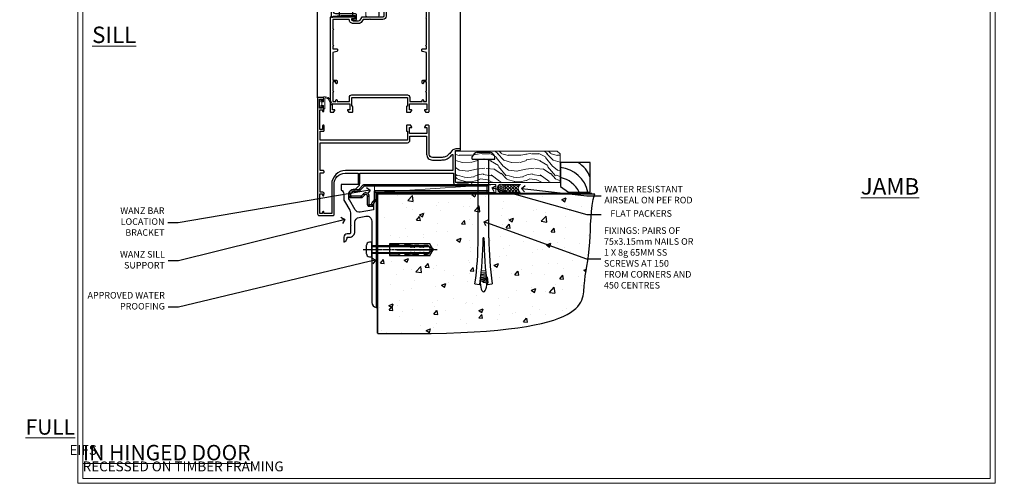
# Model space of a CAD drawing. Extents: x 2258 to 232945, y 27691 to 29841.
# Drawn here: x 12452 to 13052, y 28680 to 28962 of the extents above; entities that cross this region are included whole.
import ezdxf
from ezdxf import colors
from ezdxf.entities.mleader import LeaderData, LeaderLine
from ezdxf.math import Vec2, Vec3

# ---------------------------------------------------------------- set-up
doc = ezdxf.new("R2010")
doc.units = 0
doc.linetypes.add('CENTERLINE', pattern=[2, 1.25, -0.25, 0.25, -0.25])
doc.linetypes.add('Dashed', pattern=[564.444447, 282.222223, -282.222223])
doc.layers.get('Defpoints').update_dxf_attribs({"color": 8})
doc.layers.add('Aluminium Systems Ltd Joinery Detail', color=7, linetype='Continuous')
doc.layers.add('Aluminium Systems Ltd Notes', color=7, linetype='Continuous')
doc.layers.add('HARDWARE', color=8, linetype='Continuous', lineweight=5)
doc.layers.add('Viewport', color=7, linetype='Continuous', plot=False)
doc.styles.add('ASL TXT 50', font='romans.shx', dxfattribs={"height": 100})
doc.styles.get("Standard").update_dxf_attribs({"font": 'arial.ttf'})

# ---------------------------------------------------------------- blocks, each defined once
blk = doc.blocks.new('BS055')
blk.add_lwpolyline([(-1.74, 1.5, 0.281117), (-3.87, 0.2), (-5.29, -2.56, -1), (-5.91, -2.24), (-4.52, 0.47, -0.281117), (-1.85, 2.1), (-0.75, 2.1, -0.414272), (-0.45, 1.8), (-0.45, -0.85), (0.4, -0.85), (0.4, -3.05), (-0.45, -3.05), (-0.45, -4.9, -0.414214), (-0.75, -5.2), (-1.15, -5.2, -0.414214), (-1.45, -4.9), (-1.45, 1.3, 0.414214), (-1.65, 1.5)], format="xyb", close=True)
blk.add_lwpolyline([(0.4, -3.05), (1.15, -3.05), (1.15, -4.1, 0.414214), (1.4, -4.35), (1.7, -4.35, 0.414214), (1.95, -4.1), (1.95, 0.2, 0.414214), (1.7, 0.45), (1.4, 0.45, 0.414214), (1.15, 0.2), (1.15, -0.85), (0.4, -0.85)], format="xyb")
blk = doc.blocks.new('10F515-22716')
at = {"flags": 128}
for points in [[(-1.4, -1.4), (-1.4, -5), (-12.1, -5), (-12.1, -1.4), (-10.8, -1.4, 0.57735), (-10.63, -1.1), (-11.2, -0.1, 0.267949), (-11.38, 0), (-13.6, 0, 0.414214), (-13.8, -0.2), (-13.8, -3.4, 0.414214), (-13.6, -3.6), (-13.3, -3.6), (-13.3, -9), (-66.4, -9), (-66.4, -3.6), (-64.3, -3.6, 0.414214), (-64.1, -3.4), (-64.1, -0.2, 0.414214), (-64.3, 0), (-64.6, 0, 0.414214), (-65.1, -0.5), (-65.1, -2.5), (-66.6, -2.5), (-66.6, 9.5), (-65.1, 9.5), (-65.1, 8.7, 1), (-64.3, 8.7), (-64.3, 9.5, 0.182675), (-64.5, 10.03), (-64.5, 11.3, 1), (-65.4, 11.3), (-65.4, 10.5), (-66.9, 10.5), (-66.9, 16), (-65.4, 16), (-65.4, 15.2, 1), (-64.5, 15.2), (-64.5, 16.5, 0.414214), (-65, 17), (-67.7, 17, 0.414214), (-68, 16.7), (-68, -54, 0.414214), (-67, -55), (-58.5, -55, 0.414214), (-58, -54.5), (-58, -36, -0.414214), (-51.2, -29.2), (-43.35, -29.2), (-43.35, -35.45, 1), (-42.25, -35.45), (-42.25, -29.2), (14.9, -29.2), (14.9, -35, 0.414214), (15.9, -36), (16.79, -36, 0.198912), (17.15, -35.85), (17.4, -35.6), (23.6, -35.6), (23.85, -35.85, 0.198912), (24.21, -36), (25.4, -36, 1), (25.4, -34.8), (16, -34.8), (16, -15.4), (18.5, -15.4, 1), (18.5, -14.4), (16.2, -14.4, 0.221695), (13.9, -15.47), (12.89, -16.67, -0.041739), (11.13, -18.45, -0.135557), (9.11, -19.39, -0.041739), (6.61, -19.6), (2, -19.6, -0.414214), (0, -17.6), (0, -0.5, 0.414214), (-0.5, 0), (-2.12, 0, 0.267949), (-2.3, -0.1), (-2.87, -1.1, 0.57735), (-2.7, -1.4)], [(-64.11, -53.01, 1), (-65.09, -53.19), (-64.98, -53.8), (-66.6, -53.8), (-66.6, -41.8), (-64.98, -41.8), (-65.09, -42.41, 1), (-64.11, -42.59), (-63.98, -41.86, 0.466308), (-64.87, -40.8), (-66.4, -40.8), (-66.4, -29), (-64.6, -29, 0.414214), (-64.1, -28.5), (-64.1, -28.1, 0.414214), (-64.6, -27.6), (-66.4, -27.6), (-66.4, -10.6), (-13.3, -10.6, 0.414214), (-11.7, -9), (-11.7, -6.6), (-1.6, -6.6), (-1.6, -17.6, 0.414214), (2, -21.2), (6.61, -21.2, 0.041739), (9.37, -20.97, 0.135557), (12.17, -19.66, 0.040067), (14.05, -17.79, -0.697722), (14.4, -17.91), (14.4, -27.6), (-51, -27.6, 0.414214), (-59.4, -36), (-59.4, -53.8), (-63.97, -53.8)]]:
    blk.add_lwpolyline(points, format="xyb", close=True, dxfattribs=at)
blk = doc.blocks.new('GB004')
blk.add_lwpolyline([(-11, 1, 0.414214), (-10, 0), (-3.9, 0, 0.414214), (-2.9, 1), (-2.9, 2.9, -0.267949), (-1.9, 4.63), (-0.25, 5.58, 0.267949), (0, 6.02), (0, 7.5, 0.414214), (-0.5, 8), (-29.5, 8, 0.414214), (-30, 7.5), (-30, 6.02, 0.267949), (-29.75, 5.58), (-28.1, 4.63, -0.267949), (-27.1, 2.9), (-27.1, 1, 0.414214), (-26.1, 0), (-20, 0, 0.414214), (-19, 1), (-19, 3, -0.414214), (-18, 4), (-12, 4, -0.414214), (-11, 3)], format="xyb", close=True)
blk = doc.blocks.new('10P514-22644')
at = {"flags": 128}
blk.add_lwpolyline([(-7.25, -5.8, 0.57735), (-7.42, -6.1), (-6.85, -7.1, 0.267949), (-6.67, -7.2), (-5.05, -7.2, 0.414214), (-4.55, -6.7), (-4.55, 70.3, 0.414214), (-5.05, 70.8), (-31.75, 70.8, 0.414214), (-32.25, 70.3), (-32.25, 69, 1), (-31.35, 69), (-31.35, 69.8), (-29.85, 69.8), (-29.85, 64.3), (-31.35, 64.3), (-31.35, 65.1, 1), (-32.25, 65.1), (-32.25, 51.3, -0.414214), (-32.75, 50.8), (-45.46, 50.8, 0.267949), (-45.89, 50.55), (-46.9, 48.8, -0.267949), (-47.77, 48.3), (-50.75, 48.3, -0.414214), (-51.75, 49.3), (-51.75, 49.8), (-50.25, 49.8, 1), (-50.25, 50.8), (-64.65, 50.8, 0.414214), (-64.95, 50.5), (-64.95, -6.7, 0.414214), (-64.45, -7.2), (-62.83, -7.2, 0.267949), (-62.65, -7.1), (-62.08, -6.1, 0.57735), (-62.25, -5.8), (-63.55, -5.8), (-63.55, -2.2), (-52.85, -2.2), (-52.85, -5.8), (-54.15, -5.8, 0.57735), (-54.32, -6.1), (-53.75, -7.1, 0.267949), (-53.57, -7.2), (-51.35, -7.2, 0.414214), (-51.15, -7), (-51.15, -3.8, 0.414214), (-51.35, -3.6), (-51.65, -3.6), (-51.65, 1.8), (-17.85, 1.8), (-17.85, -3.6), (-18.15, -3.6, 0.414214), (-18.35, -3.8), (-18.35, -7, 0.414214), (-18.15, -7.2), (-15.93, -7.2, 0.267949), (-15.75, -7.1), (-15.18, -6.1, 0.57735), (-15.35, -5.8), (-16.65, -5.8), (-16.65, -2.2), (-5.95, -2.2), (-5.95, -5.8)], format="xyb", close=True, dxfattribs=at)
blk.add_lwpolyline([(-8.85, 68.5), (-8.85, 69.3), (-23.85, 69.3), (-24.25, 69.7), (-24.65, 69.3), (-28.45, 69.3), (-28.45, 64.3, -0.414214), (-29.95, 62.8), (-30.75, 62.8), (-30.75, 51.3, -0.414214), (-32.75, 49.3), (-40.35, 49.3), (-40.75, 49.7), (-41.15, 49.3), (-44.88, 49.3), (-45.61, 48.05, -0.267949), (-47.77, 46.8), (-50.75, 46.8, -0.414214), (-53.25, 49.3), (-63.35, 49.3), (-63.35, 43.7, -1), (-63.35, 42.9), (-63.35, 33.7, -1), (-63.35, 32.9), (-63.35, 31.3), (-60.65, 31.3, -0.414214), (-60.45, 31.1), (-60.45, 30.19, -0.344151), (-60.83, 29.71), (-63.35, 29.13), (-63.35, 12.3), (-61.15, 12.3, -0.414214), (-60.65, 11.8), (-60.65, 10.5, -1), (-61.45, 10.5), (-61.45, 11.3), (-63.35, 11.3), (-63.35, 5.7, -1), (-63.35, 4.9), (-63.35, -0.7), (-61.45, -0.7), (-61.45, 0.1, -1), (-60.65, 0.1), (-60.65, -0.7), (-53.15, -0.7), (-53.15, 1.8, -0.414214), (-51.65, 3.3), (-17.85, 3.3, -0.414214), (-16.35, 1.8), (-16.35, -0.7), (-8.85, -0.7), (-8.85, 0.1, -1), (-8.05, 0.1), (-8.05, -0.7), (-6.15, -0.7), (-6.15, 4.9, -1), (-6.15, 5.7), (-6.15, 11.3), (-8.05, 11.3), (-8.05, 10.5, -1), (-8.85, 10.5), (-8.85, 11.8, -0.414214), (-8.35, 12.3), (-6.15, 12.3), (-6.15, 29.13), (-8.67, 29.71, -0.344151), (-9.05, 30.19), (-9.05, 31.1, -0.414214), (-8.85, 31.3), (-6.15, 31.3), (-6.15, 32.9, -1), (-6.15, 33.7), (-6.15, 49.9, -1), (-6.15, 50.7), (-6.15, 56.3), (-8.35, 56.3, -0.414214), (-8.85, 56.8), (-8.85, 58.1, -1), (-8.05, 58.1), (-8.05, 57.3), (-6.15, 57.3), (-6.15, 62.9, -1), (-6.15, 63.7), (-6.15, 69.3), (-8.05, 69.3), (-8.05, 68.5, -1)], format="xyb", close=True)
blk = doc.blocks.new('BS020-Comp')
blk.add_lwpolyline([(0.4, -0.85), (-0.35, -0.85), (-0.35, -0.36, 0.221673), (-0.44, -0.17, -0.187564), (-1.14, 1.1), (-1.45, 3.52, 0.936585), (-2.45, 3.45), (-2.45, 1.36, 0.241598), (-0.75, -1.95, 0.241598), (-2.45, -5.26), (-2.45, -7.35, 0.936585), (-1.45, -7.42), (-1.14, -5, -0.187564), (-0.44, -3.73, 0.221673), (-0.35, -3.54), (-0.35, -3.05), (0.4, -3.05)], format="xyb", close=True)
blk.add_lwpolyline([(0.4, -3.05), (1.15, -3.05), (1.15, -4.1, 0.414214), (1.4, -4.35), (1.7, -4.35, 0.414214), (1.95, -4.1), (1.95, 0.2, 0.414214), (1.7, 0.45), (1.4, 0.45, 0.414214), (1.15, 0.2), (1.15, -0.85), (0.4, -0.85)], format="xyb")
blk = doc.blocks.new('10B116-22519')
at = {"flags": 128}
blk.add_lwpolyline([(-13.1, 0.5, 0.414214), (-12.9, 0.7), (-12.9, 1), (-7.9, 1.5), (0.5, 1.5), (0.5, -0.55), (-0.8, -0.55, 0.668179), (-0.94, -0.89), (-0.44, -1.39, 0.198912), (-0.3, -1.45), (0.5, -1.45, 0.414214), (1.4, -0.55), (1.4, 1.6, 0.414214), (0.5, 2.5), (-11.2, 2.5, -0.414214), (-12.7, 4), (-12.7, 8.7), (-11, 8.7, 0.414214), (-10.5, 9.2), (-10.5, 10.5, 1), (-11.4, 10.5), (-11.4, 9.7), (-12.9, 9.7), (-12.9, 15.2), (-11.4, 15.2), (-11.4, 14.4, 1), (-10.5, 14.4), (-10.5, 15.7, 0.414214), (-11, 16.2), (-12.8, 16.2), (-12.8, 19.1), (-11.7, 19.1, 0.414214), (-11.4, 19.4), (-11.4, 20.2, 0.414214), (-11.7, 20.5), (-13.7, 20.5, 0.414214), (-14, 20.2), (-14, 0.7, 0.414214), (-13.8, 0.5)], format="xyb", close=True, dxfattribs=at)
blk = doc.blocks.new('BS024')
at = {"color": 1}
blk.add_lwpolyline([(-0.4, -3.05), (-0.4, -0.85), (0.45, -0.85), (0.45, 3.6), (0.25, 3.6, -0.414214), (-0.05, 3.9), (-0.05, 5.8, -0.414214), (0.25, 6.1), (2.15, 6.1, -0.414214), (2.45, 5.8), (2.45, -5, -0.414214), (2.2, -5.25), (0.7, -5.25, -0.414214), (0.45, -5), (0.45, -3.05)], format="xyb", close=True, dxfattribs=at)
blk.add_lwpolyline([(-0.4, -3.05), (-1.15, -3.05), (-1.15, -4.1, -0.414214), (-1.4, -4.35), (-1.7, -4.35, -0.414214), (-1.95, -4.1), (-1.95, 0.2, -0.414214), (-1.7, 0.45), (-1.4, 0.45, -0.414214), (-1.15, 0.2), (-1.15, -0.85), (-0.4, -0.85)], format="xyb", dxfattribs=at)
blk = doc.blocks.new('F1 HD OI Sill')
h = blk.add_hatch()
h.set_pattern_fill('ANSI37', color=251, scale=12)
h.set_pattern_definition([(45, (12.7, 1), (-1.06066, 1.06066), []), (135, (12.7, 1), (-1.06066, -1.06066), [])])
edge = h.paths.add_edge_path()
edge.add_line((-106.27, 114), (-90.27, 114))
edge.add_line((-90.27, 114), (-90.27, 111))
edge.add_line((-90.27, 111), (-89.27, 110))
edge.add_arc((-98.27, 70), 41, 437.31962, 462.68038)
edge.add_line((-107.27, 110), (-106.27, 111))
edge.add_line((-106.27, 111), (-106.27, 114))
for p, q in [((-110.27, 111, 1), (-110.27, 181.47, 1)), ((-106.27, 181.47, 1), (-106.27, 111, 1)), ((-90.27, 111, 1), (-90.27, 181.47, 1)), ((-86.27, 181.47, 1), (-86.27, 111, 1)), ((-109.27, 110, 1), (-110.27, 111, 1)), ((-107.27, 110, 1), (-109.27, 110, 1)), ((-106.27, 111, 1), (-107.27, 110, 1)), ((-89.27, 110, 1), (-90.27, 111, 1)), ((-87.27, 110, 1), (-89.27, 110, 1)), ((-86.27, 111, 1), (-87.27, 110, 1))]:
    blk.add_line(p, q)
at = {"color": 4}
for p, q in [((-109.27, 111, 1), (-109.27, 181.47, 1)), ((-108.27, 111, 1), (-108.27, 181.47, 1)), ((-107.27, 111, 1), (-107.27, 181.47, 1)), ((-89.27, 111, 1), (-89.27, 181.47, 1)), ((-88.27, 111, 1), (-88.27, 181.47, 1)), ((-87.27, 111, 1), (-87.27, 181.47, 1))]:
    blk.add_line(p, q, dxfattribs=at)
at = {"color": 251}
for p, q in [((-90.27, 120, 1), (-106.27, 114, 1)), ((-106.27, 120, 1), (-90.27, 114, 1))]:
    blk.add_line(p, q, dxfattribs=at)
at = {"elevation": 1}
blk.add_lwpolyline([(-90.27, 114), (-106.27, 114), (-106.27, 120), (-90.27, 120)], close=True, dxfattribs=at)
blk.add_arc((-98.27, 70, 1), 41, 77.31962, 102.68038)
at = {"layer": 'Aluminium Systems Ltd Joinery Detail'}
for p, q in [((-124.37, 52.67, 1), (-124.37, 181.47, 0.2)), ((-116.07, 121.7, 1), (-116.17, 181.47, 0.76)), ((-56.37, 121.2, 1), (-56.37, 181.47, 0.89)), ((-37.37, 21.06, 1), (-37.37, 181.47, 0))]:
    blk.add_line(p, q, dxfattribs=at)
at = {"layer": 'Aluminium Systems Ltd Joinery Detail', "linetype": 'Continuous', "lineweight": 5, "ltscale": 0.12, "elevation": 0}
blk.add_lwpolyline([(-24.54, 181.47), (-93.66, 181.47), (-94.56, 178.03), (-95.83, 185.45), (-96.86, 181.47), (-172.62, 181.47)], dxfattribs=at)
blk.add_blockref('10P514-22644', (-51.82, 51.2, 1))
at = {"transparency": 33554687}
blk.add_blockref('10B116-22519', (-102.07, 101.5, 1), dxfattribs=at)
at = {"color": 1, "transparency": 33554687}
blk.add_blockref('10F515-22716', (-56.37, 36, 1), dxfattribs=at)
at = {"layer": 'HARDWARE', "transparency": 33554687}
for name, p in [('BS024', (-112.82, 115.9, 1)), ('BS020-Comp', (-83.82, 120.2, 1)), ('GB004', (-83.97, 102, 1))]:
    blk.add_blockref(name, p, dxfattribs=at)
at = {"layer": 'HARDWARE'}
blk.add_blockref('GB004', (-84.07, 102, 1), dxfattribs=at)
at = {"layer": 'HARDWARE', "transparency": 33554687, "xscale": -1}
blk.add_blockref('BS055', (-121.32, 51.2, 1), dxfattribs=at)
blk = doc.blocks.new('_Open90')
at = {"color": 0, "linetype": 'ByBlock', "lineweight": -2}
for p, q in [((0, 0), (-1, 0)), ((-0.5, 0.5), (0, 0)), ((0, 0), (-0.5, -0.5))]:
    blk.add_line(p, q, dxfattribs=at)
blk = doc.blocks.new('Rawlplug')
at = {"color": 4, "linetype": 'Dashed'}
blk.add_lwpolyline([(-3.57, 0), (-3.57, -24.66), (0, -26.59), (3.57, -24.66), (3.57, 0)], close=True, dxfattribs=at)
for points in [[(-3.07, 0), (-3.07, -5.27), (-2.17, -6.48, -0.162386), (-2.07, -6.78), (-2.07, -9.38, -0.414214), (-2.57, -9.88), (-2.64, -9.88), (-2.64, -11.85, 0.236093), (-2.44, -12.25), (-1.78, -12.74, -0.236093), (-1.58, -13.14), (-1.58, -15.06, -0.618001), (-2.38, -15.46), (-2.64, -15.27), (-2.64, -17.49, 0.236093), (-2.44, -17.89), (-1.78, -18.38, -0.236093), (-1.58, -18.78), (-1.58, -20.7, -0.618001), (-2.38, -21.1), (-2.64, -20.91), (-2.64, -22.73, 0.472976), (-0.25, -24.69), (-0.25, -4.5), (0.25, -4.5), (0.25, -24.69, 0.472976), (2.64, -22.73), (2.64, -20.91), (2.38, -21.1, -0.618001), (1.58, -20.7), (1.58, -18.78, -0.236093), (1.78, -18.38), (2.44, -17.89, 0.236093), (2.64, -17.49), (2.64, -15.27), (2.38, -15.46, -0.618001), (1.58, -15.06), (1.58, -13.14, -0.236093), (1.78, -12.74), (2.44, -12.25, 0.236093), (2.64, -11.85), (2.64, -9.88), (2.57, -9.88, -0.414214), (2.07, -9.38), (2.07, -6.78, -0.162386), (2.17, -6.48), (3.07, -5.27), (3.07, 0)], [(-2.09, -15.56), (-2.5, -12.72), (-3.04, -9.42, 1), (-3.53, -9.5), (-2.99, -12.79), (-2.64, -15.27)], [(2.09, -15.56), (2.5, -12.72), (3.04, -9.42, -1), (3.53, -9.5), (2.99, -12.79), (2.64, -15.27)]]:
    blk.add_lwpolyline(points, format="xyb", dxfattribs=at)
blk = doc.blocks.new('JI834')
at = {"linetype": 'CENTERLINE'}
blk.add_line((0, 5.3), (0, -40.1), dxfattribs=at)
for p, q in [((-1.91, 0), (-1.91, -34.79)), ((1.91, 0), (1.91, -34.79))]:
    blk.add_line(p, q)
blk.add_lwpolyline([(4.55, 0), (4.55, 1.42, 0.269448), (3.79, 2.72, 0.057509), (2.62, 3.22, 0.072181), (2.06, 3.3), (-2.06, 3.3, 0.072181), (-2.62, 3.22, 0.057509), (-3.79, 2.72, 0.269448), (-4.55, 1.42), (-4.55, 0)], format="xyb", close=True)
blk.add_lwpolyline([(2.41, 0), (2.41, -33.92), (0, -38.1), (-2.41, -33.92), (-2.41, 0)])
blk = doc.blocks.new('MO252')
for p, q in [((9.34, 12.5), (8.63, 13.21)), ((9.34, 13.5), (9.34, 12.5)), ((84, 12.5), (84, 13.5)), ((85, 12.5), (84, 12.5)), ((1, 7.5), (0, 7.5)), ((0, 6.3), (1, 6.3)), ((1, 6.3), (1, 5.3)), ((2.8, 10.3), (2.8, 9.3)), ((5.31, 10.3), (5.31, 9.3)), ((6.01, 10.59), (6.72, 9.89)), ((7.38, 5.3), (7.38, 6.3)), ((7.38, 6.3), (8.09, 5.59)), ((8.82, 7.74), (9.52, 7.03)), ((11.23, 6.33), (12.23, 6.33)), ((16.23, 8.5), (15.23, 9.5)), ((85, 9.5), (84, 9.5)), ((84, 9.5), (84, 8.5)), ((11.23, 1), (12.23, 1)), ((12.23, 1), (12.23, 0)), ((14.6, 1.02), (13.6, 1.02)), ((13.6, 1), (14.6, 0)), ((14.54, 3.28), (15.24, 2.58)), ((16.23, 3.98), (15.23, 3.98)), ((15.23, 3.98), (15.94, 3.27))]:
    blk.add_line(p, q)
for points in [[(9.52, 7.03), (8.09, 5.59, -0.198912), (7.38, 5.3), (1, 5.3, -0.414214), (0, 6.3), (0, 7.5, -0.414214), (2.8, 10.3), (5.31, 10.3, 0.198912), (6.01, 10.59), (8.63, 13.21, -0.198912), (9.34, 13.5), (84, 13.5, -0.414214), (85, 12.5), (85, 9.5, -0.414214), (84, 8.5), (16.23, 8.5), (16.23, 3.98, -0.198912), (15.94, 3.27), (15.24, 2.58, 0.198912), (14.6, 1.02), (14.6, 0), (12.23, 0, -0.414214), (11.23, 1), (11.23, 6.33, 0.668179)], [(8.82, 7.74), (7.38, 6.3), (1, 6.3), (1, 7.5, -0.414214), (2.8, 9.3), (5.31, 9.3, 0.198912), (6.72, 9.89), (9.34, 12.5), (84, 12.5), (84, 9.5), (15.23, 9.5), (15.23, 3.98), (14.54, 3.28, 0.198912), (13.6, 1.02), (13.6, 1), (12.23, 1), (12.23, 6.33, 0.668179)]]:
    blk.add_lwpolyline(points, format="xyb", close=True)
blk = doc.blocks.new('EIFS Recessed CC Concrete Floor Sill F1B')
at = {"flags": 128}
blk.add_lwpolyline([(19.95, 13.81), (19.95, 10.42, -0.269861), (21.47, 7.81), (21.47, 5.04, 0.131652), (21.87, 3.54), (25.07, -2, -0.131652), (25.47, -3.5), (25.47, -10.89), (25.87, -11.29), (25.47, -11.69), (25.47, -15.89, -0.414214), (24.97, -16.39), (23.47, -16.39, 0.414214), (21.47, -18.39), (21.47, -21.14, 0.668179), (21.9, -21.31), (22.88, -20.33, 0.198912), (23.47, -18.91), (23.47, -18.39), (24.77, -18.39, 0.414214), (28.27, -14.89), (28.27, -9.28, -0.36397), (30.75, -6.32), (34.95, -5.58, -0.466308), (38.47, -8.54), (38.47, -25.79), (38.87, -26.19), (38.47, -26.59), (38.47, -58.2, 0.387795), (41.2, -61.19, 0.441135), (41.47, -60.94), (41.47, 3.56, 0.668179), (41.04, 3.74), (40.06, 2.75, 0.198912), (39.47, 1.34), (39.47, -1.74), (31.48, -3.15, -0.315299), (28.36, -1.7), (24.87, 4.34, -0.131652), (24.47, 5.84), (24.47, 7.81, -0.414214), (27.47, 10.81), (28.37, 10.81, 0.198912), (28.54, 10.89), (31.04, 13.39, 0.668179), (30.87, 13.81)], format="xyb", close=True, dxfattribs=at)
at = {"layer": 'Aluminium Systems Ltd Joinery Detail'}
blk.add_blockref('MO252', (24.72, 0.31), dxfattribs=at)
at = {"layer": 'Aluminium Systems Ltd Joinery Detail', "rotation": 90}
for name, p in [('JI834', (38.47, -25.9, -1)), ('Rawlplug', (49.31, -26.08))]:
    blk.add_blockref(name, p, dxfattribs=at)
blk = doc.blocks.new('Title F1 HD Open Out')
at = {"layer": 'Aluminium Systems Ltd Joinery Detail', "lineweight": 5, "insert": (0, 50.03), "char_height": 9.375, "width": 553.0825, "attachment_point": 1, "style": 'ASL TXT 50'}
blk.add_mtext('\\pi193.98883;{\\fArial|b0|i0|c0|p34;\\LOPEN OUT HINGED DOOR}', dxfattribs=at)
blk = doc.blocks.new('Title F1 HD Open In')
at = {"layer": 'Aluminium Systems Ltd Joinery Detail', "lineweight": 5, "insert": (0, 50.03), "char_height": 9.375, "width": 553.0825, "attachment_point": 1, "style": 'ASL TXT 50'}
blk.add_mtext('\\pi201.26309;{\\fArial|b0|i0|c0|p34;\\LOPEN IN HINGED DOOR}', dxfattribs=at)
blk = doc.blocks.new('6.5x75 Hammer Screw')
for p, q in [((-6.95, 0), (-6.95, 1.5)), ((-6.95, 0), (6.95, 0)), ((-3.85, 4.15), (3.85, 4.15)), ((-3.22, -48), (-3.22, 0)), ((3.22, -48), (3.22, 0)), ((3.85, 4.15), (3.23, 4.15)), ((6.95, 0), (6.95, 1.5)), ((0.22, -48), (-0.22, -48)), ((-1.71, -72.08), (1.67, -71.76)), ((-1.61, -71.19), (1.58, -70.89)), ((-1.51, -70.25), (1.48, -69.97)), ((-1.41, -69.3), (1.38, -69.03)), ((-1.3, -68.2), (1.27, -67.95)), ((-5.22, -76), (-2.25, -76.4)), ((-2, -74.5), (1.95, -74.12)), ((-2, -74.5), (-2, -75.45)), ((-1.9, -73.68), (1.86, -73.32)), ((-1.81, -72.9), (1.77, -72.56)), ((2, -74.5), (2, -75.45)), ((2.25, -76.4), (5.22, -76))]:
    blk.add_line(p, q)
for centre, radius, start, end in [((-2.65, -0.4), 4.7, 104.82305, 156.22716), ((2.65, -0.4), 4.7, 23.77284, 75.17695), ((-229.88, -45.88), 229.67, 352.36425, 359.47151), ((229.88, -45.88), 229.67, 180.52849, 187.63575), ((-229.88, -45.88), 226.67, 352.36425, 359.46452), ((229.88, -45.88), 226.67, 180.53548, 187.63575), ((-2.37, -74.09), 0.546, 312.18839, 33.67357), ((-2.37, -73.32), 0.546, 331.45439, 14.78982), ((2.32, -72.95), 0.546, 164.59455, 208.97206), ((2.32, -73.72), 0.546, 146.13733, 227.81161)]:
    blk.add_arc(centre, radius, start, end)
blk.add_ellipse((0, -75.45), major_axis=(0, -5.4), ratio=0.37037, start_param=4.712389, end_param=7.853982)
blk = doc.blocks.new('EIFS Recessed CC F1B Floor Liner Hinged Door')
at = {"layer": 'Aluminium Systems Ltd Joinery Detail', "lineweight": 5}
h = blk.add_hatch(dxfattribs=at)
h.set_pattern_fill('WOOD-3', color=256, scale=97.5, angle=30, style=0, pattern_type=2)
h.set_pattern_definition([(4.7636, (490.725, -7171.838), (-330.0000284, -29.999746), [3.61248, -357.63537]), (348.6901, (494.325, -7171.538), (120.0000226, -29.999929), [4.58913, -148.38147]), (315, (498.825, -7172.438), (-3e-14, -30.00001), [3.39411, -39.03228]), (313.1524, (501.2249, -7174.838), (420.00008502, -449.99992613), [6.57951, -651.37185]), (347.0054, (505.7249, -7179.638), (-270.000023, 59.9999273), [4.00251, -396.24741]), (360, (509.625, -7180.538), (30, -30), [7.5, -22.5]), (9.4623, (517.125, -7180.538), (-150.0000232, -29.9999442), [3.64965, -178.83321]), (5.7106, (490.725, -7179.938), (-269.9999827, -30.0000394), [3.01497, -298.48131]), (360, (493.725, -7179.638), (30, -30), [4.5, -25.5]), (331.6992, (498.2249, -7179.638), (329.9998536, -180.0002662), [4.42944, -438.51525]), (307.875, (502.125, -7181.738), (-120.0000559, 149.999973), [6.84105, -335.21157]), (320.7106, (506.3249, -7187.138), (180.0000192, -149.99998896), [4.26381, -422.11632]), (353.6598, (509.625, -7189.838), (239.9999821, -30.0000474), [5.43324, -266.22831]), (11.8887, (515.0249, -7190.438), (-419.99991903, -90.00031606), [5.82495, -576.66969]), (6.7098, (490.7249, -7189.238), (270.00002993, 29.99981644), [5.13516, -508.3821]), (356.6335, (495.8249, -7188.638), (479.99997966, -30.0003289), [5.10882, -505.77279]), (326.3099, (500.925, -7188.938), (-59.999987, 30.00004), [5.40834, -102.75822]), (312.5104, (505.4249, -7191.938), (299.99972155, -330.0002602), [4.88364, -483.48096]), (345.0686, (508.7249, -7195.538), (330.00001605, -89.9999086), [4.65726, -461.06799]), (360, (513.225, -7196.738), (30, -30), [3.6, -26.4]), (12.9946, (516.8249, -7196.738), (270.000023, 59.9999273), [4.00251, -396.24741]), (360, (500.025, -7166.738), (30, -30), [0, -30]), (136.8476, (504.2249, -7171.238), (449.99992613, -420.00008502), [6.57951, -651.37185]), (153.4349, (499.425, -7196.738), (-29.999975, 30.00004), [2.68329, -64.39875]), (171.8699, (497.025, -7195.538), (-179.9999933, 29.9999807), [4.24263, -207.88938]), (203.1986, (492.825, -7194.938), (-149.999992, -60.0000398), [2.28474, -226.18845]), (333.4349, (504.225, -7171.238), (29.999975, -30.00004), [3.35409, -63.72795]), (353.2902, (507.2249, -7172.738), (-270.00002993, 29.99981644), [5.13516, -508.3821]), (10.1247, (512.3249, -7173.338), (509.99996369, 90.00025766), [8.53287, -844.75488]), (10.3048, (490.725, -7168.538), (180.0000288, 29.9998463), [3.35409, -332.05608]), (344.4759, (494.0249, -7167.938), (-330.00003074, 89.99993333), [5.60445, -554.84178]), (317.1211, (499.4249, -7169.438), (-390.0000238, 359.9999926), [5.7315, -567.41769]), (325.3048, (503.6249, -7173.338), (299.99982777, -210.0002583), [4.74342, -469.59822]), (350.5377, (507.525, -7176.038), (150.0000232, -29.9999442), [5.47449, -177.0084]), (6.5819, (512.9249, -7176.938), (-510.00004314, -59.99960101), [7.85175, -777.3234]), (8.1301, (490.725, -7176.038), (-179.9999933, -29.9999807), [4.24263, -207.88938]), (348.6901, (494.925, -7175.438), (120.0000226, -29.999929), [4.58913, -148.38147]), (317.4896, (499.4249, -7176.338), (-330.0002602, 299.99972155), [4.88364, -483.48096]), (315, (503.025, -7179.638), (-3e-14, -30.00001), [5.51544, -36.91098]), (342.646, (506.9249, -7183.538), (-390.00006057, 119.99983507), [5.02893, -497.86272]), (3.3665, (511.7249, -7185.038), (-479.99997966, -30.0003289), [5.10882, -505.77279]), (17.1027, (516.8249, -7184.738), (300.0000519, 89.9998648), [4.08045, -403.96368]), (8.7462, (490.7249, -7183.538), (209.9999801, 30.0001259), [3.94587, -390.64251]), (345.0686, (494.6249, -7182.938), (330.00001605, -89.9999086), [4.65726, -461.06799]), (327.9946, (499.125, -7184.138), (-149.9999683, 90.0000332), [5.6604, -277.35906]), (310.1009, (503.9249, -7187.138), (-329.9999418, 390.00005789), [7.45185, -737.7327]), (344.0546, (508.725, -7192.838), (-120.0000038, 29.9999967), [4.36806, -214.03524]), (6.009, (512.9249, -7194.038), (299.99999253, 29.99997952), [5.7315, -567.41769]), (23.1986, (518.625, -7193.438), (149.999992, 60.0000398), [2.28474, -226.18845]), (9.4623, (490.725, -7192.538), (-150.0000232, -29.9999442), [3.64965, -178.83321]), (349.992, (494.3249, -7191.938), (329.99998664, -60.00010416), [5.17881, -512.7015]), (322.5946, (499.4249, -7192.838), (389.99977395, -300.00029858), [6.42027, -635.60775]), (330.9454, (504.525, -7166.738), (210.0000115, -120.0000008), [3.08868, -305.78022]), (349.2157, (507.2249, -7168.238), (-479.9999851, 90.0000165), [6.41328, -634.91349]), (7.125, (513.525, -7169.438), (-210.0000114, -29.9999485), [7.25604, -234.6117])])
h.paths.add_polyline_path([(88.79, 16.61), (86.81, 18.38), (25.05, 18.38), (25.05, -0.7), (88.35, -0.7), (88.79, -0.29)])
h = blk.add_hatch(dxfattribs=at)
h.set_pattern_fill('HONEY', color=256, scale=0.221113, angle=360, style=0)
h.set_pattern_definition([(0, (-467.4952, -268.02097), (1.0530483, 0.60797756), [0.7020322, -1.4040644]), (120, (-467.4952, -268.02097), (-1.05304816, 0.6079778), [0.7020322, -1.4040644]), (60, (-467.4952, -268.02097), (1e-07, 1.21595534), [-1.4040644, 0.7020322])])
edge = h.paths.add_edge_path()
edge.add_arc((52.83, -4.33), 2.5, 0, 180)
edge.add_arc((52.83, -4.33), 2.5, 180, 360)
h = blk.add_hatch(dxfattribs=at)
h.set_pattern_fill('NET', color=256, scale=0.442225, angle=225, style=0)
h.set_pattern_definition([(315, (-1834.9544, 4373.742), (-0.99282344, -0.99282344), []), (225, (-1834.9544, 4373.742), (-0.99282344, 0.99282344), [])])
edge = h.paths.add_edge_path()
edge.add_line((64.43, -6.89), (53.69, -6.9))
edge.add_arc((52.86, -4.44), 2.6, -71.25645, 76.94539)
edge.add_line((53.44, -1.9), (64.48, -1.9))
edge.add_arc((66.38, -4.41), 3.15, 127.13892, 231.83735)
at = {"elevation": -1}
blk.add_lwpolyline([(93.75, -6.67), (107.03, -6.67), (107.03, 11.33), (89.03, 11.33), (89.03, -3.14), (93.75, -6.67)], dxfattribs=at)
for centre, radius, start, end in [((86.97, -10.58, -1), 19.11, 11.77941, 83.82152), ((91.89, -2.64, -1), 15.93, 18.15511, 61.23441), ((85.34, -14.12, -1), 16.79, 26.345, 77.32459)]:
    blk.add_arc(centre, radius, start, end)
at = {"layer": 'Aluminium Systems Ltd Joinery Detail', "lineweight": 5}
blk.add_line((-24.3, -6.9), (49.64, -1.9), dxfattribs=at)
for points in [[(88.35, -0.7), (88.35, -0.7), (88.35, -0.7), (88.35, -0.7), (88.35, -0.7), (25.05, -0.7), (25.05, 18.38), (86.91, 18.38), (88.79, 16.61), (88.79, -0.29)], [(-24.3, -6.9), (49.64, -6.9), (49.64, -1.9), (-24.3, -1.9)]]:
    blk.add_lwpolyline(points, close=True, dxfattribs=at)
blk.add_lwpolyline([(53.42, -6.91), (64.43, -6.89, -0.491511), (64.48, -1.9), (53.44, -1.9, -0.810102)], format="xyb", close=True, dxfattribs=at)
at = {"layer": 'Aluminium Systems Ltd Joinery Detail', "lineweight": 5, "ltscale": 0.12}
blk.add_circle((52.83, -4.33), 2.5, dxfattribs=at)
blk.add_blockref('6.5x75 Hammer Screw', (42.06, 13.5))
blk = doc.blocks.new('Page Layout')
at = {"layer": 'Aluminium Systems Ltd Joinery Detail', "color": 8, "lineweight": 5}
blk.add_lwpolyline([(0, 730.13), (0, 0), (553.08, 0), (553.08, 730.13)], close=True, dxfattribs=at)
blk = doc.blocks.new('90 Concrete Sill CC')
at = {"layer": 'Aluminium Systems Ltd Joinery Detail'}
h = blk.add_hatch(dxfattribs=at)
h.set_pattern_fill('AR-CONC', color=256, scale=0.15)
h.set_pattern_definition([(50, (-5502.435, -2529.092), (27.3277, -2.39086), [2.8575, -31.4325]), (355, (-5502.435, -2529.092), (-5.28651, 28.65853), [2.286, -25.14609]), (100.45144, (-5500.158, -2529.29), (22.04119, 26.26766), [2.4285, -26.71354]), (46.1842, (-5502.435, -2521.472), (40.66186, -6.30635), [4.28625, -47.14875]), (96.63556, (-5499.046, -2521.997), (35.61062, 37.11392), [3.64275, -40.07034]), (351.18415, (-5502.435, -2521.47), (35.61062, 37.11392), [3.429, -37.71896]), (21, (-5498.625, -2523.377), (22.74216, -15.33978), [2.8575, -31.4325]), (326, (-5498.625, -2523.377), (9.2703, 27.6282), [2.286, -25.146]), (71.45144, (-5496.73, -2524.655), (32.01246, 12.28842), [2.4285, -26.71349]), (37.5, (-5502.435, -2529.092), (0.46329, 12.683256), [0, -24.8412, 0, -25.527, 0, -25.24125]), (7.5, (-5502.435, -2529.092), (10.02295, 15.027086), [0, -14.5542, 0, -24.2697, 0, -9.62025]), (327.5, (-5510.931, -2529.092), (20.33859, -0.859312), [0, -9.525, 0, -29.718, 0, -39.4335]), (317.5, (-5514.741, -2529.092), (22.219377, 3.813974), [0, -12.3825, 0, -19.7358, 0, -28.0035])])
edge = h.paths.add_edge_path()
edge.add_line((79.91, 73.44), (79.91, -11.64))
edge.add_spline(control_points=[(79.91, -11.64), (206.92, -13.51), (203.26, 18.67), (209.78, 35.6), (209.42, 64.81), (211.98, 73.44)], knot_values=[177.537471, 177.537471, 177.537471, 177.537471, 227.455421, 263.56182, 289.18489, 289.18489, 289.18489, 289.18489], degree=3, periodic=0)
edge.add_line((211.98, 73.44), (79.91, 73.44))
at = {"layer": 'Aluminium Systems Ltd Joinery Detail', "linetype": 'Dashed', "ltscale": 0.01, "const_width": 0.5, "elevation": -1}
blk.add_lwpolyline([(79.41, -11.64), (79.41, 73.94), (210.39, 73.94)], dxfattribs=at)
at = {"layer": 'Aluminium Systems Ltd Joinery Detail', "elevation": -1}
blk.add_lwpolyline([(79.91, -11.64), (79.91, 73.44), (211.98, 73.44)], dxfattribs=at)
at = {"layer": 'Aluminium Systems Ltd Joinery Detail'}
blk.add_open_spline([(79.91, -11.64), (206.92, -13.51, -1), (203.26, 18.67, -0.99), (209.78, 35.6, -1), (209.42, 64.81, -1), (211.98, 73.44, -1)], degree=3, knots=[177.537471, 177.537471, 177.537471, 177.537471, 227.455421, 263.56182, 289.18489, 289.18489, 289.18489, 289.18489], dxfattribs=at)
blk = doc.blocks.new('Title F1 HLW FW Full Height')
at = {"layer": 'Aluminium Systems Ltd Joinery Detail', "lineweight": 5, "insert": (0, 50.03), "char_height": 9.375, "width": 553.0825, "attachment_point": 1, "style": 'ASL TXT 50'}
blk.add_mtext('\\pi124.26467;{\\fArial|b0|i0|c0|p34;\\LFULL HEIGHT FIXED WINDOW - HOLLOW FRAME}', dxfattribs=at)
blk = doc.blocks.new('Eiffs Recessed Title')
at = {"layer": 'Aluminium Systems Ltd Joinery Detail', "lineweight": 5, "insert": (-259.17, 6.46), "char_height": 6, "width": 553.0825, "attachment_point": 1, "style": 'ASL TXT 50'}
blk.add_mtext('\\pi198.66201;{\\fArial|b0|i0|c0|p34;EIFS RECESSED ON TIMBER FRAMING}', dxfattribs=at)
blk = doc.blocks.new('Liner Sill Text F1B')
at = {"layer": 'Aluminium Systems Ltd Notes', "color": 3, "lineweight": 5, "ltscale": 0.12}
ml = blk.add_multileader_mtext('Standard', dxfattribs=at)
ml.set_content('FLAT PACKERS', color=3)
ml.set_leader_properties(color=8)
ml.set_arrow_properties(name='OPEN90')
ml.build(insert=Vec2(0, 0))
ml.multileader.update_dxf_attribs({"text_left_attachment_type": 2, "text_right_attachment_type": 2})
ctx = ml.context
ctx.base_point, ctx.plane_origin = Vec3(85.27, -31.45), Vec3(153.88, 127.61)
ctx.left_attachment, ctx.right_attachment, ctx.text_align_type = 2, 2, 2
notes = []
notes.append((ctx, [(1, (1, 1, 0), (76.67, -31.45), (1, 0), 8.6, [(0, [(18.82, -15.16)], 0, [])])]))
ctx.mtext.insert, ctx.mtext.width, ctx.mtext.defined_height, ctx.mtext.alignment, ctx.mtext.line_spacing_style, ctx.mtext.flow_direction = Vec3(128.44, -28.78), 63.8711, 9.45, 3, 2, 5
ml = blk.add_multileader_mtext('Standard', dxfattribs=at)
ml.set_content('WATER RESISTANT\\PAIRSEAL ON PEF ROD', color=3)
ml.set_leader_properties(color=8)
ml.set_arrow_properties(name='OPEN90')
ml.build(insert=Vec2(0, 0))
ml.multileader.update_dxf_attribs({"text_left_attachment_type": 2, "text_right_attachment_type": 2})
ctx = ml.context
ctx.base_point, ctx.plane_origin = Vec3(85.27, -19.94), Vec3(-56.78, -2.38)
ctx.left_attachment, ctx.right_attachment = 2, 2
notes.append((ctx, [(0, (1, 1, 0), (76.67, -19.94), (1, 0), 8.6, [(0, [(36.75, -15.47)], 0, [])])]))
ctx.mtext.insert, ctx.mtext.width, ctx.mtext.line_spacing_style, ctx.mtext.flow_direction = Vec3(87.27, -13.94), 79.8654, 2, 5
ml = blk.add_multileader_mtext('Standard', dxfattribs=at)
ml.set_content('FIXINGS: PAIRS OF 75x3.15mm NAILS OR 1 X 8g 65MM SS SCREWS AT 150 FROM CORNERS AND 450 CENTRES', color=3)
ml.set_leader_properties(color=8)
ml.set_arrow_properties(name='OPEN90')
ml.build(insert=Vec2(0, 0))
ml.multileader.update_dxf_attribs({"text_left_attachment_type": 2, "text_right_attachment_type": 2})
ctx = ml.context
ctx.base_point, ctx.plane_origin = Vec3(85.02, -58.52), Vec3(-73.9, -74.08)
ctx.left_attachment, ctx.right_attachment = 2, 2
notes.append((ctx, [(0, (1, 1, 0), (76.43, -58.52), (1, 0), 8.6, [(0, [(13.93, -35.78)], 0, [])])]))
ctx.mtext.insert, ctx.mtext.width, ctx.mtext.line_spacing_style, ctx.mtext.flow_direction = Vec3(87.02, -39.19), 55.1661, 2, 5
for ctx, leaders in notes:
    for number, flags, end, landing, length, lines in leaders:
        leader = LeaderData()
        leader.index, (leader.has_last_leader_line, leader.has_dogleg_vector, leader.attachment_direction) = number, flags
        leader.last_leader_point, leader.dogleg_vector, leader.dogleg_length = Vec3(end), Vec3(landing), length
        for number, points, colour, breaks in lines:
            line = LeaderLine()
            line.index, line.vertices, line.color, line.breaks = number, Vec3.list(points), colors.encode_raw_color(colour), breaks
            leader.lines.append(line)
        ctx.leaders.append(leader)
blk = doc.blocks.new('EIFS Recessed CC Concrete Floor Sill Text F1B')
at = {"layer": 'Aluminium Systems Ltd Notes', "color": 3, "lineweight": 5, "ltscale": 0.12}
ml = blk.add_multileader_mtext('Standard', dxfattribs=at)
ml.set_content('WANZ BAR LOCATION BRACKET', color=3)
ml.set_leader_properties(color=8)
ml.set_arrow_properties(name='OPEN90')
ml.build(insert=Vec2(0, 0))
ml.multileader.update_dxf_attribs({"text_left_attachment_type": 2, "text_right_attachment_type": 2})
ctx = ml.context
ctx.base_point, ctx.plane_origin = Vec3(53.27, 93.96), Vec3(7.73, 1.76)
ctx.left_attachment, ctx.right_attachment, ctx.text_align_type = 2, 2, 2
notes = []
notes.append((ctx, [(1, (1, 1, 0), (92.92, 93.96), (-1, 0), 6.29, [(0, [(209.99, 113.87)], 0, [])])]))
ctx.mtext.insert, ctx.mtext.width, ctx.mtext.defined_height, ctx.mtext.alignment, ctx.mtext.line_spacing_style, ctx.mtext.flow_direction = Vec3(84.63, 103.29), 49.8798, 9.45, 3, 2, 5
ml = blk.add_multileader_mtext('Standard', dxfattribs=at)
ml.set_content('WANZ SILL SUPPORT', color=3)
ml.set_leader_properties(color=8)
ml.set_arrow_properties(name='OPEN90')
ml.build(insert=Vec2(0, 0))
ml.multileader.update_dxf_attribs({"text_left_attachment_type": 2, "text_right_attachment_type": 2})
ctx = ml.context
ctx.base_point, ctx.plane_origin = Vec3(53.65, 70.69), Vec3(195.32, 132.95)
ctx.left_attachment, ctx.right_attachment, ctx.text_align_type = 2, 2, 2
notes.append((ctx, [(0, (1, 1, 0), (93.17, 70.69), (-1, 0), 6.29, [(0, [(194.55, 95.93)], 0, [])])]))
ctx.mtext.insert, ctx.mtext.width, ctx.mtext.alignment, ctx.mtext.line_spacing_style, ctx.mtext.flow_direction = Vec3(84.88, 76.69), 49.8798, 3, 2, 5
ml = blk.add_multileader_mtext('Standard', dxfattribs=at)
ml.set_content('APPROVED WATER PROOFING', color=3)
ml.set_leader_properties(color=8)
ml.set_arrow_properties(name='OPEN90')
ml.build(insert=Vec2(0, 0))
ml.multileader.update_dxf_attribs({"text_left_attachment_type": 2, "text_right_attachment_type": 2})
ctx = ml.context
ctx.base_point, ctx.plane_origin = Vec3(52.13, 42.38), Vec3(133.33, 78.28)
ctx.left_attachment, ctx.right_attachment, ctx.text_align_type = 2, 2, 2
notes.append((ctx, [(1, (1, 1, 0), (93.17, 42.38), (-1, 0), 6.29, [(0, [(213.17, 71.2)], 0, [])])]))
ctx.mtext.insert, ctx.mtext.width, ctx.mtext.alignment, ctx.mtext.line_spacing_style, ctx.mtext.flow_direction = Vec3(84.88, 51.71), 49.8798, 3, 2, 5
for ctx, leaders in notes:
    for number, flags, end, landing, length, lines in leaders:
        leader = LeaderData()
        leader.index, (leader.has_last_leader_line, leader.has_dogleg_vector, leader.attachment_direction) = number, flags
        leader.last_leader_point, leader.dogleg_vector, leader.dogleg_length = Vec3(end), Vec3(landing), length
        for number, points, colour, breaks in lines:
            line = LeaderLine()
            line.index, line.vertices, line.color, line.breaks = number, Vec3.list(points), colors.encode_raw_color(colour), breaks
            leader.lines.append(line)
        ctx.leaders.append(leader)

msp = doc.modelspace()

# ---------------------------------------------------------------- linework, layer by layer
at = {"layer": 'Defpoints', "color": 242, "lineweight": 5, "true_color": 0xcd2027}
msp.add_line((12487.5, 29415.76), (12487.5, 28679.63), dxfattribs=at)
at = {"layer": 'Defpoints', "color": 4, "lineweight": 5}
for p, q in [((13046.58, 28679.63), (13046.58, 29415.76)), ((12487.5, 28679.63), (13046.58, 28679.63))]:
    msp.add_line(p, q, dxfattribs=at)

# ---------------------------------------------------------------- block references
for name, p in [('EIFS Recessed CC F1B Floor Liner Hinged Door', (12692.7, 28863.75, 1)), ('EIFS Recessed CC Concrete Floor Sill Text F1B', (12455.69, 28744.52))]:
    msp.add_blockref(name, p)
at = {"layer": 'Aluminium Systems Ltd Joinery Detail'}
for name, p in [('F1 HD OI Sill', (12758.01, 28861.85, 1)), ('Title F1 HLW FW Full Height', (11290.69, 28668.63)), ('Title F1 HD Open Out', (11890.69, 28668.63)), ('Title F1 HD Open In', (12490.69, 28668.63)), ('Eiffs Recessed Title', (11549.67, 28696.47)), ('Eiffs Recessed Title', (12149.67, 28696.47)), ('Eiffs Recessed Title', (12749.67, 28696.47))]:
    msp.add_blockref(name, p, dxfattribs=at)
at = {"layer": 'Aluminium Systems Ltd Joinery Detail', "linetype": 'Dashed'}
for name, p in [('EIFS Recessed CC Concrete Floor Sill F1B', (12628.14, 28848.04)), ('Liner Sill Text F1B', (12721.11, 28874.87))]:
    msp.add_blockref(name, p, dxfattribs=at)
at = {"layer": 'Aluminium Systems Ltd Joinery Detail', "color": 0}
msp.add_blockref('90 Concrete Sill CC', (12590.5, 28782.63), dxfattribs=at)
at = {"layer": 'Viewport'}
msp.add_blockref('Page Layout', (12490.5, 28682.63), dxfattribs=at)
msp.add_blockref('Page Layout', (12490.5, 28682.63), dxfattribs=at)

# ---------------------------------------------------------------- texts
at = {"layer": 'Aluminium Systems Ltd Joinery Detail', "lineweight": 5, "char_height": 10, "width": 56.3241, "style": 'ASL TXT 50'}
for s, insert, attachment_point in [('{\\fArial|b0|i0|c0|p34;\\LSILL}', (12523.16, 28957.99, 1), 3), ('{\\fArial|b0|i0|c0|p34;\\LJAMB}', (12964.61, 28865.64, -0.52), 1)]:
    msp.add_mtext(s, dxfattribs=dict(at, insert=insert, attachment_point=attachment_point))

doc.saveas('drawing.dxf')
